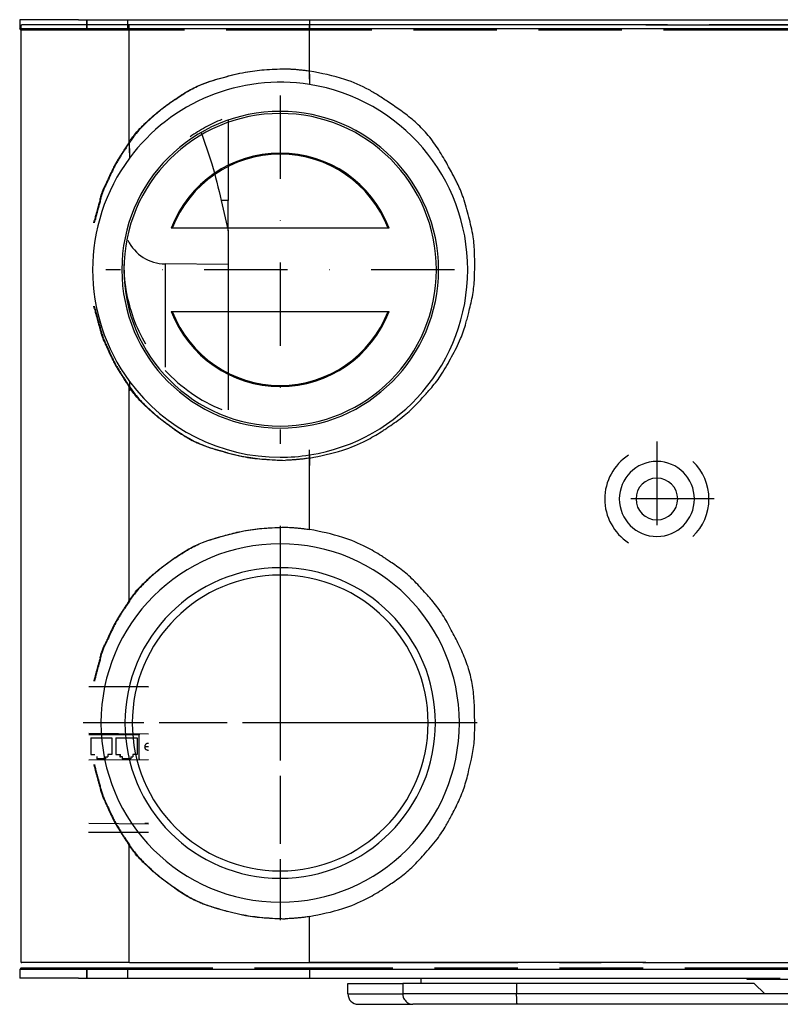
# Model space of a CAD drawing. Extents: x 196 to 289459, y 183 to 39955.
# Drawn here: x 1004 to 1369, y 2182 to 2655 of the extents above; entities that cross this region are included whole.
import ezdxf

# ---------------------------------------------------------------- set-up
doc = ezdxf.new("R2010")
doc.units = 0
doc.header["$LTSCALE"] = 80
for name, pattern in [('DASHDOT', [1, 0.5, -0.25, 0, -0.25]), ('DASHED', [0.75, 0.5, -0.25]), ('DOT_CENTER', [2, 1.25, -0.25, 0.25, -0.25])]:
    doc.linetypes.add(name, pattern=pattern)
doc.layers.add('1', color=7, linetype='CONTINUOUS')
doc.layers.add('HRU-3', color=7, linetype='CONTINUOUS')

# ---------------------------------------------------------------- blocks, each defined once
blk = doc.blocks.new('bovenaanzicht HRU3')
at = {"layer": '1', "color": 7}
for p, q in [((-110, 337.5), (-125, 337.5)), ((-110, 337.5), (-125, 337.5)), ((-125, 337.5), (-125, 333.25)), ((-125, 337.5), (-125, 333.25)), ((-109.19, 337.5), (-110, 337.5)), ((-109.19, 337.5), (-110, 337.5)), ((-96.72, 337.5), (-109.19, 337.5)), ((-96.72, 337.5), (-109.19, 337.5)), ((-96.72, 337.5), (-96.25, 337.5)), ((-96.72, 337.5), (-96.25, 337.5)), ((-96.25, 337.5), (-94.17, 337.5)), ((-96.25, 337.5), (-94.17, 337.5)), ((-94.17, 337.5), (-92.96, 337.5)), ((-94.17, 337.5), (-92.96, 337.5)), ((-92.96, 337.5), (-92.71, 337.5)), ((-92.96, 337.5), (-92.71, 337.5)), ((-92.96, 337.5), (-92.96, 333.25)), ((-92.96, 337.5), (-92.96, 333.25)), ((-92.71, 337.5), (-73.25, 337.5)), ((-92.71, 337.5), (-92.71, 333.25)), ((-73.25, 337.5), (-73.25, 333.25)), ((-73.25, 337.5), (-54.39, 337.5)), ((-54.39, 337.5), (-49.04, 337.5)), ((-49.04, 337.5), (-44.81, 337.5)), ((-44.81, 337.5), (14.04, 337.5)), ((14.04, 337.5), (16.3, 337.5)), ((14.04, 337.5), (14.04, 333.25)), ((16.3, 337.5), (332.14, 337.5)), ((-125, 333.25), (-96.72, 333.25)), ((-125, 333.25), (-96.72, 333.25)), ((-124.25, 332.5), (-125, 333.25)), ((-124.25, 332.5), (-125, 333.25)), ((-96.72, 333.25), (-92.96, 333.25)), ((-96.72, 333.25), (-92.96, 333.25)), ((-92.71, 333.25), (-73.25, 333.25)), ((-92.48, 333), (-92.36, 332.87)), ((-92.43, 332.87), (-92.34, 332.81)), ((-92.43, 332.87), (-92.34, 332.81)), ((-92.36, 332.87), (-92.25, 332.74)), ((-92.34, 332.81), (-92.25, 332.74)), ((-92.34, 332.81), (-92.25, 332.74)), ((-73.25, 333.25), (14.04, 333.25)), ((-72.54, 332.5), (-73.25, 333.25)), ((14.04, 333.25), (465.96, 333.25)), ((14.04, 333.25), (14.1, 332.5)), ((14.11, 311.42), (14.11, 306.39)), ((-72.31, 275.64), (-72.31, 271.09)), ((-51.77, 237.5), (-52.31, 237.5)), ((51.77, 237.5), (-51.77, 237.5)), ((52.31, 237.5), (51.77, 237.5)), ((-52.31, 197.5), (-51.77, 197.5)), ((-51.77, 197.5), (51.77, 197.5)), ((51.77, 197.5), (52.31, 197.5)), ((-72.31, 163.91), (-72.31, 159.36)), ((14.11, 128.61), (14.11, 123.58)), ((-91.56, 17.41), (-91.82, 17.41)), ((-91.56, 17.5), (-91.56, 17.41)), ((-63.2, 17.16), (-91.56, 17.41)), ((-63.2, -5.29), (-91.82, -5.04)), ((-91.82, -5.5), (-67.7, -5.5)), ((-91.82, -5.5), (-67.7, -5.5)), ((-90.94, -7.2), (-90.94, -15.2)), ((-90.94, -7.2), (-90.76, -7.2)), ((-90.76, -7.2), (-80.76, -7.2)), ((-90.76, -15.2), (-90.76, -7.2)), ((-80.76, -7.2), (-80.76, -15.2)), ((-78.87, -7.2), (-78.69, -7.2)), ((-78.87, -7.2), (-78.87, -15.2)), ((-78.69, -7.2), (-68.69, -7.2)), ((-78.69, -15.2), (-78.69, -7.2)), ((-68.69, -7.2), (-68.69, -15.2)), ((-67.7, -5.5), (-67.7, -5.65)), ((-67.7, -5.5), (-67.7, -5.5)), ((-67.7, -17.15), (-67.7, -5.65)), ((-67.68, -5.65), (-67.7, -5.65)), ((-67.7, -17.15), (-67.7, -5.65)), ((-67.68, -17.15), (-67.68, -5.65)), ((-65.03, -11.32), (-63.2, -11.31)), ((-63.39, -9.8), (-63.44, -9.8)), ((-63.39, -9.8), (-63.44, -9.8)), ((-63.25, -12.99), (-63.2, -12.98)), ((-63.24, -12.99), (-63.2, -12.98)), ((-91.82, -17.76), (-63.2, -17.51)), ((-90.94, -15.2), (-90.76, -15.2)), ((-90.76, -15.2), (-88.94, -15.2)), ((-87.94, -16.2), (-87.94, -17.2)), ((-87.76, -16.2), (-87.94, -16.2)), ((-87.94, -17.2), (-87.76, -17.2)), ((-87.76, -17.2), (-87.76, -16.2)), ((-83.76, -17.2), (-87.76, -17.2)), ((-83.76, -16.2), (-82.76, -16.2)), ((-83.76, -16.2), (-83.76, -17.2)), ((-80.76, -15.2), (-82.76, -15.2)), ((-82.76, -15.2), (-82.76, -16.2)), ((-78.87, -15.2), (-78.69, -15.2)), ((-78.69, -15.2), (-76.87, -15.2)), ((-76.87, -15.2), (-76.87, -16.2)), ((-76.87, -15.2), (-76.69, -15.2)), ((-76.87, -16.2), (-76.69, -16.2)), ((-76.69, -16.2), (-76.69, -15.2)), ((-75.87, -16.2), (-76.69, -16.2)), ((-75.87, -16.2), (-75.87, -17.2)), ((-75.69, -16.2), (-75.87, -16.2)), ((-75.87, -17.2), (-75.69, -17.2)), ((-75.69, -17.2), (-75.69, -16.2)), ((-71.69, -17.2), (-75.69, -17.2)), ((-71.69, -16.2), (-70.69, -16.2)), ((-71.69, -16.2), (-71.69, -17.2)), ((-70.69, -15.2), (-70.69, -16.2)), ((-68.69, -15.2), (-70.69, -15.2)), ((-67.7, -17.15), (-67.7, -17.55)), ((-67.68, -17.15), (-67.7, -17.15)), ((-91.82, -48.04), (-63.2, -48.32)), ((-91.82, -48.04), (-63.2, -48.32)), ((-63.2, -48.31), (-64.97, -48.3)), ((-124.25, -117.5), (-125, -118.25)), ((-124.25, -117.5), (-125, -118.25)), ((-92.7, -118.06), (-92.96, -118.25)), ((-92.7, -118.06), (-92.96, -118.25)), ((-92.59, -118.12), (-92.71, -118.25)), ((-92.43, -117.87), (-92.7, -118.06)), ((-92.43, -117.87), (-92.7, -118.06)), ((-92.48, -118), (-92.59, -118.12)), ((-72.54, -117.5), (-73.25, -118.25)), ((14.04, -118.25), (14.1, -117.5)), ((-96.72, -118.25), (-125, -118.25)), ((-96.72, -118.25), (-125, -118.25)), ((-125, -118.25), (-125, -122.4)), ((-125, -118.25), (-125, -122.4)), ((-125, -122.4), (-125, -122.4)), ((-125, -122.4), (-125, -122.5)), ((-125, -122.4), (-125, -122.4)), ((-125, -122.4), (-125, -122.5)), ((-110, -122.5), (-125, -122.5)), ((-110, -122.5), (-125, -122.5)), ((-109.19, -122.5), (-110, -122.5)), ((-109.19, -122.5), (-110, -122.5)), ((-96.72, -122.5), (-109.19, -122.5)), ((-96.72, -122.5), (-109.19, -122.5)), ((-92.96, -118.25), (-96.72, -118.25)), ((-92.96, -118.25), (-96.72, -118.25)), ((-96.72, -122.5), (-96.25, -122.5)), ((-96.72, -122.5), (-96.25, -122.5)), ((-96.25, -122.5), (-94.17, -122.5)), ((-96.25, -122.5), (-94.17, -122.5)), ((-94.17, -122.5), (-92.96, -122.5)), ((-94.17, -122.5), (-92.96, -122.5)), ((-92.96, -118.25), (-92.96, -122.5)), ((-92.96, -118.25), (-92.96, -122.5)), ((-92.96, -122.5), (-92.71, -122.5)), ((-92.96, -122.5), (-92.71, -122.5)), ((-92.71, -118.25), (-92.71, -122.5)), ((-73.25, -118.25), (-92.71, -118.25)), ((-92.71, -122.5), (-73.25, -122.5)), ((14.04, -118.25), (-73.25, -118.25)), ((-73.25, -118.25), (-73.25, -122.5)), ((-73.25, -122.5), (-54.39, -122.5)), ((-54.39, -122.5), (-49.04, -122.5)), ((-49.04, -122.5), (-44.81, -122.5)), ((-44.81, -122.5), (14.04, -122.5)), ((465.96, -118.25), (14.04, -118.25)), ((14.04, -118.25), (14.04, -122.5)), ((14.04, -122.5), (16.3, -122.5)), ((16.3, -122.5), (97.5, -122.5)), ((97.5, -122.5), (192.5, -122.5)), ((192.5, -122.5), (202.5, -122.5)), ((202.5, -122.5), (224, -122.5)), ((224, -122.5), (224, -123)), ((224, -122.5), (240, -122.5)), ((240, -122.5), (240, -122.5)), ((240, -122.5), (240, -122.5)), ((224, -123), (255.5, -123))]:
    blk.add_line(p, q, dxfattribs=at)
at = {"layer": '1', "color": 7, "linetype": 'DASHED'}
for p, q in [((-96.72, 337.5), (-96.25, 337.5)), ((-96.25, 337.5), (-94.17, 337.5)), ((-94.17, 337.5), (-92.96, 337.5)), ((-92.96, 337.5), (-92.71, 337.5)), ((-92.71, 337.5), (-73.25, 337.5)), ((-92.71, 337.5), (-73.25, 337.5)), ((-92.71, 337.5), (-73.25, 337.5)), ((-73.25, 337.5), (-54.39, 337.5)), ((-73.25, 337.5), (-54.39, 337.5)), ((-73.25, 337.5), (-54.39, 337.5)), ((-54.39, 337.5), (-49.04, 337.5)), ((-54.39, 337.5), (-49.04, 337.5)), ((-54.39, 337.5), (-49.04, 337.5)), ((-49.04, 337.5), (-44.81, 337.5)), ((-44.81, 337.5), (14.04, 337.5)), ((14.04, 337.5), (16.3, 337.5)), ((16.3, 337.5), (332.14, 337.5)), ((-124, 332.5), (-124.25, 332.5)), ((-124, 332.5), (-124.25, 332.5)), ((-95.93, 332.5), (-124, 332.5)), ((-95.93, 332.5), (-124, 332.5)), ((-94.89, 332.5), (-95.93, 332.5)), ((-94.89, 332.5), (-95.93, 332.5)), ((-94.89, 332.5), (-95.93, 332.5)), ((-91.91, 332.5), (-94.89, 332.5)), ((-91.91, 332.5), (-94.89, 332.5)), ((-91.56, 332.5), (-91.91, 332.5)), ((-91.56, 332.5), (-91.91, 332.5)), ((-91.56, 332.5), (-91.91, 332.5)), ((-91.31, 332.5), (-91.56, 332.5)), ((-72.59, 332.5), (-91.31, 332.5)), ((-72.54, 332.5), (-72.59, 332.5)), ((-72.31, 332.5), (-72.54, 332.5)), ((14.09, 332.5), (-72.31, 332.5)), ((14.1, 332.5), (14.09, 332.5)), ((14.11, 332.5), (14.1, 332.5)), ((224, 332.5), (14.11, 332.5)), ((255.5, 332.5), (224, 332.5)), ((14.11, 308.89), (14.11, 312.85)), ((-72.31, 275.36), (-72.31, 278.53)), ((-72.31, 273.59), (-72.31, 275.36)), ((14.11, 127.14), (14.11, 131.11)), ((-72.31, 58.14), (-72.31, 58.53)), ((-91.31, 17.5), (-72.59, 17.5)), ((-72.59, 17.5), (-72.31, 17.5)), ((-72.31, 17.5), (-63.2, 17.5)), ((-91.82, -52.5), (-91.92, -52.5)), ((-91.82, -52.5), (-91.92, -52.5)), ((-91.56, -52.5), (-91.82, -52.5)), ((-91.56, -52.5), (-91.82, -52.5)), ((-91.31, -52.5), (-91.56, -52.5)), ((-91.31, -52.5), (-91.56, -52.5)), ((-72.59, -52.5), (-91.31, -52.5)), ((-72.59, -52.5), (-91.31, -52.5)), ((-72.59, -52.5), (-91.31, -52.5)), ((-72.31, -52.5), (-72.59, -52.5)), ((-72.31, -52.5), (-72.59, -52.5)), ((-72.31, -52.5), (-72.59, -52.5)), ((-63.2, -52.5), (-72.31, -52.5)), ((-63.2, -52.5), (-72.31, -52.5)), ((-63.2, -52.5), (-72.31, -52.5)), ((-72.31, -58.53), (-72.31, -58.14)), ((-124.25, -117.5), (-124, -117.5)), ((-124.25, -117.5), (-124, -117.5)), ((-124, -117.5), (-95.93, -117.5)), ((-124, -117.5), (-95.93, -117.5)), ((-95.93, -117.5), (-94.89, -117.5)), ((-95.93, -117.5), (-94.89, -117.5)), ((-95.93, -117.5), (-94.89, -117.5)), ((-94.89, -117.5), (-91.91, -117.5)), ((-94.89, -117.5), (-91.91, -117.5)), ((-91.91, -117.5), (-91.56, -117.5)), ((-91.91, -117.5), (-91.56, -117.5)), ((-91.91, -117.5), (-91.56, -117.5)), ((-91.56, -117.5), (-91.31, -117.5)), ((-91.31, -117.5), (-72.59, -117.5)), ((-72.59, -117.5), (-72.54, -117.5)), ((-72.54, -117.5), (-72.31, -117.5)), ((-72.31, -117.5), (14.09, -117.5)), ((14.09, -117.5), (14.1, -117.5)), ((14.1, -117.5), (14.11, -117.5)), ((14.11, -117.5), (224, -117.5)), ((224, -117.5), (255.5, -117.5)), ((-96.72, -122.5), (-96.25, -122.5)), ((-96.25, -122.5), (-94.17, -122.5)), ((-94.17, -122.5), (-92.96, -122.5)), ((-92.96, -122.5), (-92.71, -122.5)), ((-92.71, -122.5), (-73.25, -122.5)), ((-92.71, -122.5), (-73.25, -122.5)), ((-92.71, -122.5), (-73.25, -122.5)), ((-73.25, -122.5), (-54.39, -122.5)), ((-73.25, -122.5), (-54.39, -122.5)), ((-73.25, -122.5), (-54.39, -122.5)), ((-54.39, -122.5), (-49.04, -122.5)), ((-54.39, -122.5), (-49.04, -122.5)), ((-54.39, -122.5), (-49.04, -122.5)), ((-49.04, -122.5), (-44.81, -122.5)), ((-44.81, -122.5), (14.04, -122.5)), ((14.04, -122.5), (16.3, -122.5)), ((16.3, -122.5), (97.5, -122.5)), ((97.5, -122.5), (192.5, -122.5)), ((192.5, -122.5), (202.5, -122.5)), ((202.5, -122.5), (224, -122.5)), ((224, -122.5), (240, -122.5))]:
    blk.add_line(p, q, dxfattribs=at)
at = {"layer": '1', "color": 7, "linetype": 'Continuous'}
for p, q in [((-124.3, -115), (-124.3, 335)), ((-124.3, 335), (-124.25, 335)), ((-124.25, 335), (-124, 335)), ((-95.93, 335), (-124, 335)), ((-95.59, 335), (-95.93, 335)), ((-95.36, 335), (-95.59, 335)), ((-72.59, 335), (-95.36, 335)), ((-72.54, 335), (-72.59, 335)), ((-72.59, 335), (-72.59, 278.53)), ((-72.31, 335), (-72.54, 335)), ((14.09, 335), (-72.31, 335)), ((14.09, 335), (14.1, 335)), ((14.09, 312.86), (14.09, 335)), ((14.1, 335), (14.11, 335)), ((95, 335), (14.11, 335)), ((175.53, 335), (95, 335)), ((175.53, 335), (385.59, 335)), ((-50.67, 299.18), (-50.45, 299.18)), ((-25, 289.65), (-25, 275.58)), ((-72.59, 278.53), (-72.31, 278.53)), ((-25, 275.58), (-25, 269.58)), ((-25, 269.58), (-25, 254.56)), ((-79.08, 268.39), (-78.79, 268.39)), ((-84.2, 257.58), (-83.92, 257.58)), ((-86.45, 251.2), (-86.17, 251.2)), ((-25, 250.7), (-28.28, 250.68)), ((-28.28, 250.68), (-25, 236.16)), ((-25, 254.56), (-25, 250.7)), ((-25, 236.16), (-25, 250.7)), ((-89.13, 241.27), (-88.84, 241.27)), ((-25, 236.16), (-25, 220)), ((-55.17, 220.26), (-55.17, 170.69)), ((-25, 220), (-55.17, 220.26)), ((-25, 220), (-25, 218.03)), ((-25, 218.03), (-25, 214.09)), ((-25, 214.09), (-25, 214)), ((-25, 214), (-25, 213.14)), ((-25, 213.14), (-25, 212.07)), ((-25, 212.07), (-25, 211)), ((-25, 211), (-25, 210.48)), ((-25, 210.48), (-25, 208.92)), ((-25, 208.92), (-25, 206.07)), ((-25, 206.07), (-25, 204.52)), ((-25, 204.52), (-25, 179.55)), ((-89.13, 198.73), (-88.84, 198.73)), ((-86.45, 188.8), (-86.17, 188.8)), ((-84.2, 182.42), (-83.92, 182.42)), ((-25, 179.55), (-25, 161.5)), ((-79.08, 171.61), (-78.79, 171.61)), ((-72.59, 161.47), (-72.59, 58.53)), ((-72.31, 161.47), (-72.59, 161.47)), ((-25, 161.5), (-25, 161.27)), ((-25, 161.27), (-25, 156.5)), ((-25, 156.5), (-25, 151.85)), ((-25, 151.85), (-25, 150.35)), ((-50.67, 140.82), (-50.45, 140.82)), ((14.09, 92.86), (14.09, 127.14)), ((-50.67, 79.18), (-50.45, 79.18)), ((-72.59, 58.53), (-72.31, 58.53)), ((-79.08, 48.39), (-78.79, 48.39)), ((-84.2, 37.58), (-83.92, 37.58)), ((-86.45, 31.2), (-86.17, 31.2)), ((-89.13, 21.27), (-88.84, 21.27)), ((-89.13, -21.27), (-88.84, -21.27)), ((-86.45, -31.2), (-86.17, -31.2)), ((-84.2, -37.58), (-83.92, -37.58)), ((-79.08, -48.39), (-78.79, -48.39)), ((-72.59, -58.53), (-72.31, -58.53)), ((-72.59, -58.53), (-72.59, -115)), ((-50.67, -79.18), (-50.45, -79.18)), ((14.09, -115), (14.09, -92.86)), ((-124.3, -115), (-124.25, -115)), ((-124.25, -115), (-124, -115)), ((-95.93, -115), (-124, -115)), ((-95.59, -115), (-95.93, -115)), ((-95.36, -115), (-95.59, -115)), ((-72.59, -115), (-95.36, -115)), ((-72.54, -115), (-72.59, -115)), ((-72.31, -115), (-72.54, -115)), ((-72.31, -115), (14.09, -115)), ((14.09, -115), (14.1, -115)), ((14.1, -115), (14.11, -115)), ((67.5, -115), (14.11, -115)), ((95, -115), (67.5, -115)), ((175.53, -115), (95, -115)), ((175.53, -115), (465.89, -115)), ((32.5, -125), (58.84, -125)), ((32.5, -130), (32.5, -125)), ((113.48, -125), (58.84, -125)), ((58.84, -125), (58.84, -130)), ((67.5, -123), (67.5, -125)), ((227.5, -125), (113.48, -125)), ((113.48, -125), (113.48, -130)), ((232.5, -130), (227.5, -125)), ((32.5, -130), (58.84, -130)), ((113.48, -130), (58.84, -130)), ((232.5, -130), (113.48, -130)), ((332.5, -130), (232.5, -130)), ((37.5, -135), (63.7, -135)), ((113.78, -135), (63.7, -135)), ((333.34, -135), (113.78, -135))]:
    blk.add_line(p, q, dxfattribs=at)
at = {"layer": '1', "color": 7, "linetype": 'DOT_CENTER'}
for p, q in [((14.11, 335), (-72.31, 335)), ((465.9, 335), (14.11, 335)), ((14.12, 335), (14.12, 335)), ((0, 94.6), (0, -94.6)), ((0, 81.95), (0, -81.95)), ((94.6, 0), (-94.6, 0)), ((81.95, 0), (-81.95, 0)), ((-72.31, -115), (14.11, -115)), ((14.1, -115), (465.9, -115)), ((67.5, -115), (67.5, -115)), ((175.53, -115), (465.9, -115))]:
    blk.add_line(p, q, dxfattribs=at)
at = {"layer": '1', "color": 7, "linetype": 'DASHDOT'}
for p, q in [((0, 301.1), (0, 133.9)), ((83.6, 217.5), (-83.6, 217.5)), ((180.75, 135), (180.75, 80)), ((208.25, 107.5), (153.25, 107.5))]:
    blk.add_line(p, q, dxfattribs=at)
at = {"layer": '1', "color": 7}
for centre, major_axis, ratio, start_param, end_param in [((636.3, 1350.57), (885.08, 885.08), 1, 3.305051, 3.305566), ((636.3, 1350.57), (885.08, 885.08), 1, 3.305051, 3.305566), ((27198.68, 24876), (25953.48, 25953.48), 0.999997, 3.088614, 3.088624), ((633.82, 1347.11), (-882.07, 882.07), 1, 1.73495, 1.735285), ((633.82, 1347.11), (882.07, 882.07), 1, 3.305746, 3.306082), ((633.82, 1347.11), (882.07, 882.07), 1, 3.305746, 3.306082), ((0, 217.5), (-63.64, 63.64), 1, -0.942881, 0.147575), ((0, 217.5), (-63.64, 63.64), 1, 2.513678, 5.340304), ((0, 217.5), (-53.74, 53.74), 1, 3.926991, 10.210176), ((0, 217.5), (-53.03, 53.03), 1, 3.926991, 10.210176), ((0, 217.5), (63.64, 63.64), 1, 1.718371, 2.994018), ((0, 217.5), (39.6, 39.6), 1, 5.862994, 8.274173), ((0, 217.5), (-39.24, 39.24), 1, 4.295645, 6.699929), ((0, 217.5), (39.6, 39.6), 1, 2.721402, 5.13258), ((0, 217.5), (39.24, 39.24), 1, 2.724849, 5.129133), ((0, 217.5), (-63.64, 63.64), 1, 1.423221, 2.356194), ((0, 217.5), (-63.64, 63.64), 1, 2.356194, 2.513678), ((180.75, 107.5), (17.68, 17.68), 1, 1.358911, 3.353478), ((180.75, 107.5), (12.73, 12.73), 1, 5.497787, 11.780972), ((180.75, 107.5), (17.68, 17.68), 1, 5.497787, 6.301732), ((180.75, 107.5), (-7.07, 7.07), 1, 3.926991, 10.210176), ((180.75, 107.5), (-17.68, 17.68), 1, 3.123046, 3.926991), ((-65.7, -5.65), (1.41, 1.41), 1, 2.218724, 2.281117), ((-65.7, -5.65), (-1.41, 1.41), 1, 0.710331, 0.747864), ((-65.7, -5.65), (-1.41, 1.41), 1, 0.747867, 0.785396), ((-65.7, -5.65), (-1.41, 1.41), 1, 0.585507, 0.647915), ((-65.68, -5.65), (1.41, 1.41), 1, 2.223004, 2.289569), ((-65.68, -5.65), (1.41, 1.41), 1, 2.289594, 2.356178), ((-65.68, -5.65), (-1.41, 1.41), 1, 0.58558, 0.652201), ((-63.43, -11.4), (-1.13, 1.13), 1, 0.523792, 0.785212), ((-63.43, -11.4), (1.14, 1.14), 1, 2.35693, 2.617251), ((-63.43, -11.4), (-1.14, 1.14), 1, 0.262551, 0.522876), ((-63.43, -11.4), (1.13, 1.13), 1, 2.618168, 2.87959), ((-63.43, -11.4), (-1.13, 1.13), 1, 0.000203, 0.261631), ((-63.43, -11.39), (1.14, 1.14), 1, 2.880512, 3.140839), ((-63.43, -11.41), (1.14, 1.14), 1, 1.309749, 1.570083), ((-63.43, -11.4), (1.13, 1.13), 1, 3.141757, 3.403189), ((-63.43, -11.4), (1.13, 1.13), 1, 1.047391, 1.308828), ((-63.43, -11.39), (1.14, 1.14), 1, 3.404111, 3.664448), ((-63.43, -11.41), (-1.14, 1.14), 1, -0.784663, -0.524322), ((-63.43, -11.4), (1.13, 1.13), 1, 3.665366, 3.926805), ((-63.44, -11.4), (1.13, 1.13), 1, 3.927001, 3.986842), ((-63.45, -11.4), (-1.13, 1.13), 1, 2.361661, 2.423734), ((-63.45, -11.4), (1.13, 1.13), 1, 0.686812, 0.748885), ((-63.44, -11.4), (1.13, 1.13), 1, 0.695618, 0.755458), ((-63.44, -11.4), (1.13, 1.13), 1, 3.986856, 4.046696), ((-63.45, -11.4), (1.13, 1.13), 1, 3.994546, 4.056619), ((-63.45, -11.4), (-1.13, 1.13), 1, -0.946073, -0.884), ((-63.44, -11.4), (1.13, 1.13), 1, 0.635764, 0.695604), ((-65.7, -17.15), (-1.41, 1.41), 1, 0.785397, 0.852043), ((-65.7, -17.15), (1.41, 1.41), 1, 2.422846, 2.489437), ((-65.68, -17.15), (1.41, 1.41), 1, 2.356193, 2.422814), ((-65.68, -17.15), (-1.41, 1.41), 1, 0.852023, 0.918589), ((-65.7, -17.15), (-1.41, 1.41), 1, 0.918665, 0.985275), ((-65.68, -17.15), (1.41, 1.41), 1, 2.48941, 2.555994), ((27177.1, -24641.59), (25932.98, 25932.98), 0.999999, 1.623756, 1.623765), ((635.7, -1134.74), (884.36, 884.36), 1, 1.406642, 1.406823), ((635.7, -1134.74), (884.36, 884.36), 1, 1.406642, 1.406823), ((635.19, -1134.03), (883.74, 883.74), 1, 1.406307, 1.406642), ((635.19, -1134.03), (883.74, 883.74), 1, 1.406307, 1.406642), ((635.19, -1134.03), (883.74, 883.74), 1, 1.406307, 1.406642)]:
    blk.add_ellipse(centre, major_axis=major_axis, ratio=ratio, start_param=start_param, end_param=end_param, dxfattribs=at)
at = {"layer": '1', "color": 7, "linetype": 'DASHED'}
for major_axis, start_param, end_param in [((-53.03, 53.03), -0.402799, -0.170685), ((-53.03, 53.03), 0.785398, 1.529553), ((53.03, 53.03), 3.10035, 3.544391)]:
    blk.add_ellipse((0, 220), major_axis=major_axis, ratio=1, start_param=start_param, end_param=end_param, dxfattribs=at)
at = {"layer": '1', "color": 7, "linetype": 'Continuous'}
for centre, major_axis, start_param, end_param in [((-55, 240.26), (14.14, 14.14), 2.799064, 3.918264), ((0, 0), (60.81, 60.81), 5.497787, 11.780972), ((0, 0), (52.68, 52.68), 5.497787, 11.780972), ((0, 0), (-50.2, 50.2), 3.926991, 10.210176), ((37.5, -130), (3.54, 3.54), 2.356194, 3.926991)]:
    blk.add_ellipse(centre, major_axis=major_axis, ratio=1, start_param=start_param, end_param=end_param, dxfattribs=at)
for points, knots in [([(-50.67, 299.18), (-48.42, 300.68), (-44.21, 303.5), (-38.01, 306.49), (-32.42, 308.38), (-27.3, 309.79), (-22.11, 311.22), (-15.58, 312.66), (-7.37, 313.61), (-0.97, 313.84), (2.37, 313.96)], [0, 0, 0, 0, 8.115203, 15.189462, 20.557474, 25.792641, 31.140549, 36.689013, 45.850167, 55.883013, 55.883013, 55.883013, 55.883013]), ([(-50.45, 299.18), (-48.21, 300.68), (-44.01, 303.5), (-37.83, 306.49), (-32.26, 308.38), (-27.15, 309.79), (-21.99, 311.22), (-15.5, 312.66), (-7.33, 313.6), (-0.96, 313.84), (2.37, 313.96)], [0, 0, 0, 0, 8.098874, 15.159575, 20.514662, 25.735426, 31.049516, 36.560718, 45.675206, 55.672364, 55.672364, 55.672364, 55.672364]), ([(2.37, 313.96), (2.38, 313.96), (2.4, 313.96), (2.42, 313.96), (2.43, 313.96)], [0, 0, 0, 0, 0.02902255, 0.05799603, 0.05799603, 0.05799603, 0.05799603]), ([(2.43, 313.96), (3.19, 313.93), (4.55, 313.88), (6.21, 313.77), (7.37, 313.68), (8.22, 313.6), (9.08, 313.51), (10.26, 313.39), (11.94, 313.19), (13.32, 312.98), (14.09, 312.86)], [0, 0, 0, 0, 2.301564, 4.083668, 4.962921, 5.803159, 6.655646, 7.548608, 9.371208, 11.724873, 11.724873, 11.724873, 11.724873]), ([(14.09, 127.14), (19.46, 128.21), (28.82, 130.07), (40.24, 134.82), (46.74, 138.61), (50.3, 140.95), (52.68, 142.55), (55.85, 144.69), (59.39, 147.31), (62.63, 150.16), (65.17, 152.69), (67.3, 154.96), (69.11, 156.97), (70.92, 158.98), (72.96, 161.32), (75.2, 164.09), (77.68, 167.55), (80.01, 171.49), (82.29, 175.76), (84.57, 180.04), (86.54, 184.18), (88.01, 188.13), (89.04, 191.45), (89.83, 194.37), (90.56, 197.32), (91.41, 200.71), (92.25, 204.55), (92.87, 208.49), (93.22, 212.45), (93.34, 216.38), (93.34, 219.88), (93.34, 222.91), (93.28, 225.94), (93.09, 229.42), (92.61, 233.61), (91.71, 238.1), (90.54, 242.8), (89.36, 247.5), (88.06, 251.87), (86.55, 255.69), (85.21, 258.62), (84.05, 260.95), (82.2, 264.41), (79.3, 269.81), (75.07, 276.85), (69.95, 283.51), (64.18, 289.15), (58.1, 293.8), (52.42, 297.63), (47.39, 301.01), (40.62, 305.1), (29.68, 309.87), (19.79, 311.76), (14.09, 312.86)], [0, 0, 0, 0, 16.366352, 28.568785, 36.884593, 38.930661, 41.326911, 45.50149, 50.40385, 54.5236, 58.419879, 61.174502, 63.849896, 66.527203, 69.283987, 73.170672, 77.214751, 82.033291, 86.895634, 91.758546, 96.577731, 100.609577, 104.400705, 107.022479, 109.682619, 113.501686, 117.517144, 121.477016, 125.436541, 129.449961, 133.26763, 135.929982, 138.55409, 142.345816, 146.377709, 151.1964, 156.05883, 160.920803, 165.738982, 169.729227, 173.232616, 175.386583, 177.539998, 185.011431, 193.772557, 202.163244, 210.130696, 217.88772, 225.098584, 230.677974, 236.063567, 248.818183, 266.187147, 266.187147, 266.187147, 266.187147]), ([(-72.59, 278.53), (-71.56, 280.01), (-69.74, 282.63), (-67.11, 285.5), (-65.15, 287.42), (-63.71, 288.77), (-62.3, 290.08), (-60.04, 292.13), (-56.21, 295.24), (-52.71, 297.72), (-50.67, 299.18)], [0, 0, 0, 0, 5.387308, 9.566007, 11.665925, 13.617468, 15.496449, 17.429659, 22.766288, 30.288055, 30.288055, 30.288055, 30.288055]), ([(-50.45, 299.18), (-52.49, 297.72), (-55.97, 295.24), (-59.79, 292.13), (-62.05, 290.08), (-63.45, 288.77), (-64.89, 287.42), (-66.84, 285.5), (-69.47, 282.63), (-71.28, 280.01), (-72.31, 278.53)], [0, 0, 0, 0, 7.506715, 12.833205, 14.763554, 16.639595, 18.587771, 20.683941, 24.857678, 30.239627, 30.239627, 30.239627, 30.239627]), ([(-38.01, 283.49), (-36.2, 278.47), (-32.32, 267.72), (-29.68, 256.61), (-28.28, 250.68)], [0, 0, 0, 0, 15.9993, 34.246286, 34.246286, 34.246286, 34.246286]), ([(-72.59, 278.53), (-73.06, 277.81), (-73.89, 276.56), (-74.85, 275.08), (-75.47, 274.11), (-75.89, 273.46), (-76.3, 272.8), (-76.92, 271.84), (-77.85, 270.36), (-78.63, 269.11), (-79.08, 268.39)], [0, 0, 0, 0, 2.587855, 4.495247, 5.293847, 6.051764, 6.812054, 7.615286, 9.499587, 12.042966, 12.042966, 12.042966, 12.042966]), ([(-72.31, 278.53), (-72.78, 277.81), (-73.6, 276.56), (-74.56, 275.08), (-75.19, 274.11), (-75.6, 273.46), (-76.02, 272.8), (-76.64, 271.84), (-77.57, 270.36), (-78.34, 269.11), (-78.79, 268.39)], [0, 0, 0, 0, 2.587618, 4.494839, 5.293371, 6.051224, 6.811448, 7.614609, 9.498751, 12.041917, 12.041917, 12.041917, 12.041917]), ([(-79.08, 268.39), (-79.45, 267.62), (-80.1, 266.29), (-80.86, 264.71), (-81.35, 263.67), (-81.68, 262.98), (-82.01, 262.29), (-82.5, 261.25), (-83.23, 259.68), (-83.85, 258.34), (-84.2, 257.58)], [0, 0, 0, 0, 2.56, 4.449718, 5.245034, 5.99934, 6.754353, 7.551433, 9.428205, 11.964169, 11.964169, 11.964169, 11.964169]), ([(-78.79, 268.39), (-79.16, 267.62), (-79.81, 266.29), (-80.57, 264.71), (-81.06, 263.67), (-81.39, 262.98), (-81.72, 262.29), (-82.21, 261.25), (-82.95, 259.68), (-83.56, 258.34), (-83.92, 257.58)], [0, 0, 0, 0, 2.559829, 4.449436, 5.244725, 5.999003, 6.753971, 7.550999, 9.427671, 11.963509, 11.963509, 11.963509, 11.963509]), ([(-86.45, 251.2), (-86.31, 251.71), (-86.06, 252.59), (-85.74, 253.61), (-85.52, 254.24), (-85.39, 254.63), (-85.25, 255.01), (-85.05, 255.57), (-84.72, 256.44), (-84.39, 257.16), (-84.2, 257.58)], [0, 0, 0, 0, 1.594754, 2.749398, 3.193873, 3.612051, 3.989997, 4.390774, 5.398078, 6.769967, 6.769967, 6.769967, 6.769967]), ([(-86.17, 251.2), (-86.03, 251.68), (-85.79, 252.53), (-85.48, 253.53), (-85.25, 254.2), (-85.1, 254.63), (-84.96, 255.02), (-84.76, 255.58), (-84.43, 256.44), (-84.1, 257.16), (-83.92, 257.58)], [0, 0, 0, 0, 1.497484, 2.642253, 3.150292, 3.62082, 4.001289, 4.397496, 5.398776, 6.769765, 6.769765, 6.769765, 6.769765]), ([(-86.45, 251.2), (-86.65, 250.49), (-86.98, 249.27), (-87.37, 247.82), (-87.63, 246.87), (-87.8, 246.23), (-87.97, 245.6), (-88.23, 244.65), (-88.62, 243.2), (-88.94, 241.98), (-89.13, 241.27)], [0, 0, 0, 0, 2.192399, 3.812158, 4.49591, 5.144053, 5.792272, 6.476286, 8.093555, 10.281414, 10.281414, 10.281414, 10.281414]), ([(-86.17, 251.2), (-86.36, 250.49), (-86.69, 249.27), (-87.09, 247.82), (-87.34, 246.87), (-87.51, 246.23), (-87.69, 245.6), (-87.94, 244.65), (-88.33, 243.2), (-88.65, 241.98), (-88.84, 241.27)], [0, 0, 0, 0, 2.192354, 3.812081, 4.49582, 5.143949, 5.792141, 6.476124, 8.093366, 10.281205, 10.281205, 10.281205, 10.281205]), ([(-89.44, 240), (-89.39, 240.23), (-89.29, 240.65), (-89.18, 241.07), (-89.13, 241.27)], [0, 0, 0, 0, 0.693821, 1.310122, 1.310122, 1.310122, 1.310122]), ([(-89.15, 240), (-89.1, 240.21), (-89, 240.64), (-88.89, 241.06), (-88.84, 241.27)], [0, 0, 0, 0, 0.662289, 1.310095, 1.310095, 1.310095, 1.310095]), ([(-89.13, 198.73), (-89.18, 198.93), (-89.29, 199.35), (-89.39, 199.77), (-89.44, 200)], [0, 0, 0, 0, 0.616565, 1.310715, 1.310715, 1.310715, 1.310715]), ([(-88.84, 198.73), (-88.89, 198.93), (-89, 199.35), (-89.1, 199.77), (-89.15, 200)], [0, 0, 0, 0, 0.616572, 1.310692, 1.310692, 1.310692, 1.310692]), ([(-89.13, 198.73), (-88.94, 198.02), (-88.62, 196.8), (-88.23, 195.35), (-87.97, 194.4), (-87.8, 193.76), (-87.63, 193.13), (-87.37, 192.18), (-86.98, 190.73), (-86.65, 189.51), (-86.45, 188.8)], [0, 0, 0, 0, 2.187558, 3.804773, 4.488997, 5.137398, 5.785555, 6.469292, 8.089032, 10.281433, 10.281433, 10.281433, 10.281433]), ([(-88.84, 198.73), (-88.65, 198.02), (-88.33, 196.8), (-87.94, 195.35), (-87.69, 194.4), (-87.51, 193.76), (-87.34, 193.13), (-87.09, 192.18), (-86.69, 190.73), (-86.36, 189.51), (-86.17, 188.8)], [0, 0, 0, 0, 2.186709, 3.803672, 4.488377, 5.137281, 5.786028, 6.470365, 8.089835, 10.281224, 10.281224, 10.281224, 10.281224]), ([(-86.45, 188.8), (-86.31, 188.29), (-86.07, 187.41), (-85.74, 186.4), (-85.53, 185.76), (-85.38, 185.36), (-85.24, 184.94), (-85.02, 184.35), (-84.69, 183.5), (-84.38, 182.81), (-84.2, 182.42)], [0, 0, 0, 0, 1.593737, 2.74123, 3.180861, 3.604325, 4.039324, 4.504777, 5.486437, 6.770027, 6.770027, 6.770027, 6.770027]), ([(-86.17, 188.8), (-86.01, 188.25), (-85.75, 187.33), (-85.42, 186.3), (-85.22, 185.71), (-85.09, 185.35), (-84.95, 184.95), (-84.74, 184.36), (-84.4, 183.51), (-84.09, 182.81), (-83.92, 182.42)], [0, 0, 0, 0, 1.714121, 2.872606, 3.235683, 3.592697, 4.022595, 4.495171, 5.485035, 6.769759, 6.769759, 6.769759, 6.769759]), ([(-84.2, 182.42), (-83.85, 181.66), (-83.23, 180.32), (-82.5, 178.75), (-82.01, 177.71), (-81.68, 177.02), (-81.35, 176.33), (-80.86, 175.29), (-80.1, 173.71), (-79.45, 172.38), (-79.08, 171.61)], [0, 0, 0, 0, 2.535984, 4.412764, 5.209835, 5.964842, 6.719155, 7.514479, 9.404202, 11.964199, 11.964199, 11.964199, 11.964199]), ([(-83.92, 182.42), (-83.56, 181.66), (-82.95, 180.32), (-82.21, 178.75), (-81.72, 177.71), (-81.39, 177.02), (-81.06, 176.33), (-80.57, 175.29), (-79.81, 173.71), (-79.16, 172.38), (-78.79, 171.61)], [0, 0, 0, 0, 2.535853, 4.412533, 5.209559, 5.964523, 6.718786, 7.514059, 9.403677, 11.963539, 11.963539, 11.963539, 11.963539]), ([(-79.08, 171.61), (-78.63, 170.89), (-77.85, 169.64), (-76.92, 168.16), (-76.3, 167.19), (-75.89, 166.54), (-75.47, 165.89), (-74.85, 164.92), (-73.89, 163.44), (-73.06, 162.19), (-72.59, 161.47)], [0, 0, 0, 0, 2.543363, 4.427562, 5.230726, 5.991107, 6.749987, 7.5497, 9.456813, 12.043069, 12.043069, 12.043069, 12.043069]), ([(-78.79, 171.61), (-78.34, 170.89), (-77.57, 169.64), (-76.64, 168.16), (-76.02, 167.19), (-75.6, 166.54), (-75.19, 165.89), (-74.56, 164.92), (-73.6, 163.44), (-72.78, 162.19), (-72.31, 161.47)], [0, 0, 0, 0, 2.543179, 4.427223, 5.230298, 5.990595, 6.749411, 7.54906, 9.456004, 12.042019, 12.042019, 12.042019, 12.042019]), ([(-50.67, 140.82), (-52.71, 142.28), (-56.21, 144.76), (-60.04, 147.87), (-62.3, 149.91), (-63.71, 151.23), (-65.15, 152.58), (-67.11, 154.49), (-69.74, 157.37), (-71.56, 159.99), (-72.59, 161.47)], [0, 0, 0, 0, 7.521743, 12.858356, 14.791563, 16.67054, 18.622079, 20.721991, 24.900687, 30.287993, 30.287993, 30.287993, 30.287993]), ([(-72.31, 161.47), (-71.28, 159.99), (-69.47, 157.37), (-66.84, 154.49), (-64.89, 152.58), (-63.45, 151.23), (-62.05, 149.91), (-59.79, 147.87), (-55.97, 144.76), (-52.49, 142.28), (-50.45, 140.82)], [0, 0, 0, 0, 5.381947, 9.55568, 11.651846, 13.600017, 15.476054, 17.406399, 22.732874, 30.239566, 30.239566, 30.239566, 30.239566]), ([(-50.67, 140.82), (-48.42, 139.32), (-44.21, 136.5), (-38.01, 133.51), (-32.42, 131.62), (-27.3, 130.2), (-22.11, 128.77), (-15.58, 127.33), (-7.37, 126.39), (-0.97, 126.16), (2.37, 126.04)], [0, 0, 0, 0, 8.115212, 15.189471, 20.557469, 25.792622, 31.140516, 36.688966, 45.850117, 55.882974, 55.882974, 55.882974, 55.882974]), ([(-50.45, 140.82), (-48.19, 139.3), (-43.85, 136.39), (-37.29, 133.35), (-31.54, 131.44), (-27.65, 130.34), (-25.25, 129.68), (-22.56, 128.96), (-17.46, 127.81), (-8.68, 126.53), (-1.7, 126.22), (2.37, 126.04)], [0, 0, 0, 0, 8.159782, 15.659383, 21.605248, 26.327454, 27.777216, 29.0783, 34.691248, 43.43139, 55.647551, 55.647551, 55.647551, 55.647551]), ([(2.37, 126.04), (2.38, 126.04), (2.4, 126.04), (2.42, 126.04), (2.43, 126.04)], [0, 0, 0, 0, 0.02899266, 0.05799661, 0.05799661, 0.05799661, 0.05799661]), ([(14.09, 127.14), (13.32, 127.02), (11.94, 126.81), (10.25, 126.6), (9.06, 126.48), (8.24, 126.41), (7.46, 126.33), (6.35, 126.24), (4.67, 126.12), (3.25, 126.07), (2.43, 126.04)], [0, 0, 0, 0, 2.355286, 4.189025, 5.091755, 5.936344, 6.678746, 7.446472, 9.260922, 11.725028, 11.725028, 11.725028, 11.725028]), ([(-50.67, 79.18), (-48.41, 80.69), (-44.16, 83.54), (-37.84, 86.54), (-32.17, 88.45), (-27.52, 89.73), (-23.46, 90.85), (-17.99, 92.17), (-9.38, 93.49), (-1.94, 93.79), (2.37, 93.96)], [0, 0, 0, 0, 8.134548, 15.348087, 20.912593, 26.051035, 29.822231, 33.537072, 42.950792, 55.871925, 55.871925, 55.871925, 55.871925]), ([(-50.45, 79.18), (-48.21, 80.68), (-44.01, 83.5), (-37.83, 86.49), (-32.26, 88.38), (-27.15, 89.8), (-21.99, 91.22), (-15.5, 92.66), (-7.33, 93.61), (-0.96, 93.84), (2.37, 93.96)], [0, 0, 0, 0, 8.098883, 15.159584, 20.514657, 25.735407, 31.049483, 36.560671, 45.675156, 55.672325, 55.672325, 55.672325, 55.672325]), ([(2.37, 93.96), (2.38, 93.96), (2.4, 93.96), (2.42, 93.96), (2.43, 93.96)], [0, 0, 0, 0, 0.02902284, 0.05799661, 0.05799661, 0.05799661, 0.05799661]), ([(2.43, 93.96), (3.3, 93.93), (4.8, 93.87), (6.51, 93.75), (7.56, 93.66), (8.24, 93.59), (8.95, 93.53), (10.08, 93.41), (11.81, 93.21), (13.26, 92.99), (14.09, 92.86)], [0, 0, 0, 0, 2.627222, 4.484036, 5.150569, 5.790076, 6.523791, 7.315559, 9.194294, 11.724953, 11.724953, 11.724953, 11.724953]), ([(14.09, -92.86), (19.46, -91.79), (28.83, -89.92), (40.29, -85.15), (46.84, -81.32), (50.42, -78.97), (52.55, -77.54), (55.14, -75.79), (58.08, -73.68), (61.02, -71.28), (63.8, -68.73), (66.41, -66.03), (69.17, -62.97), (72.22, -59.58), (75.19, -55.99), (77.63, -52.45), (79.45, -49.45), (80.93, -46.81), (82.35, -44.13), (83.99, -41.04), (85.74, -37.52), (87.29, -33.86), (88.59, -30.1), (89.66, -26.31), (90.51, -22.91), (91.24, -19.97), (91.92, -17.03), (92.56, -13.69), (93.11, -9.79), (93.34, -5.68), (93.34, -0.18), (93.33, 6.69), (92.89, 14.87), (91.45, 23.03), (88.88, 30.9), (85.43, 38.33), (82.21, 44.4), (79.63, 49.25), (77.49, 52.77), (75.17, 55.95), (73.04, 58.6), (71.06, 60.87), (69.03, 63.12), (66.68, 65.71), (63.97, 68.55), (61.08, 71.23), (58.08, 73.67), (55.14, 75.79), (52.55, 77.54), (50.42, 78.97), (46.84, 81.32), (40.29, 85.15), (28.83, 89.92), (19.46, 91.79), (14.09, 92.86)], [0, 0, 0, 0, 16.370967, 28.607204, 37.016398, 39.100197, 41.472846, 44.713725, 48.472399, 52.318861, 56.098525, 59.784815, 63.570771, 68.456777, 73.447844, 77.549293, 81.34969, 83.970515, 86.62951, 90.445572, 94.457842, 98.416937, 102.376242, 106.391834, 110.211224, 112.872502, 115.49536, 119.257259, 123.080126, 127.311963, 131.593902, 139.56334, 147.939617, 156.1354, 164.33082, 172.702668, 180.668209, 184.949452, 189.180754, 193.002108, 196.762229, 199.38267, 202.041512, 205.857555, 209.869774, 213.813724, 217.683479, 221.442153, 224.683032, 227.055681, 229.13948, 237.548673, 249.784911, 266.155878, 266.155878, 266.155878, 266.155878]), ([(-72.59, 58.53), (-71.56, 60.01), (-69.74, 62.63), (-67.11, 65.51), (-65.15, 67.42), (-63.71, 68.77), (-62.3, 70.09), (-60.04, 72.13), (-56.21, 75.24), (-52.71, 77.72), (-50.67, 79.18)], [0, 0, 0, 0, 5.387306, 9.566001, 11.665914, 13.617452, 15.49643, 17.429636, 22.76625, 30.287993, 30.287993, 30.287993, 30.287993]), ([(-50.45, 79.18), (-52.49, 77.72), (-55.97, 75.24), (-59.79, 72.13), (-62.05, 70.09), (-63.45, 68.77), (-64.89, 67.42), (-66.84, 65.51), (-69.47, 62.63), (-71.28, 60.01), (-72.31, 58.53)], [0, 0, 0, 0, 7.506691, 12.833166, 14.763511, 16.639549, 18.58772, 20.683885, 24.857618, 30.239566, 30.239566, 30.239566, 30.239566]), ([(-72.59, 58.53), (-73.06, 57.81), (-73.89, 56.56), (-74.85, 55.08), (-75.47, 54.11), (-75.89, 53.46), (-76.3, 52.81), (-76.92, 51.84), (-77.85, 50.36), (-78.63, 49.11), (-79.08, 48.39)], [0, 0, 0, 0, 2.587912, 4.495327, 5.293908, 6.051812, 6.812112, 7.615359, 9.499677, 12.043069, 12.043069, 12.043069, 12.043069]), ([(-72.31, 58.53), (-72.78, 57.81), (-73.6, 56.56), (-74.56, 55.08), (-75.19, 54.11), (-75.6, 53.46), (-76.02, 52.81), (-76.64, 51.84), (-77.57, 50.36), (-78.34, 49.11), (-78.79, 48.39)], [0, 0, 0, 0, 2.587707, 4.494955, 5.293448, 6.051269, 6.811502, 7.61468, 9.498841, 12.042019, 12.042019, 12.042019, 12.042019]), ([(-79.08, 48.39), (-79.45, 47.62), (-80.1, 46.29), (-80.86, 44.71), (-81.35, 43.67), (-81.68, 42.98), (-82.01, 42.29), (-82.5, 41.25), (-83.23, 39.68), (-83.85, 38.34), (-84.2, 37.58)], [0, 0, 0, 0, 2.559978, 4.449697, 5.245034, 5.999358, 6.754369, 7.551444, 9.42822, 11.964199, 11.964199, 11.964199, 11.964199]), ([(-78.79, 48.39), (-79.16, 47.62), (-79.81, 46.29), (-80.57, 44.71), (-81.06, 43.67), (-81.39, 42.98), (-81.72, 42.29), (-82.21, 41.25), (-82.95, 39.68), (-83.56, 38.34), (-83.92, 37.58)], [0, 0, 0, 0, 2.559861, 4.449479, 5.244753, 5.999017, 6.753977, 7.550999, 9.42768, 11.963539, 11.963539, 11.963539, 11.963539]), ([(-86.45, 31.2), (-86.31, 31.71), (-86.07, 32.59), (-85.74, 33.6), (-85.53, 34.24), (-85.38, 34.64), (-85.24, 35.06), (-85.02, 35.65), (-84.69, 36.5), (-84.38, 37.19), (-84.2, 37.58)], [0, 0, 0, 0, 1.593737, 2.74123, 3.180861, 3.604325, 4.039324, 4.504777, 5.486437, 6.770027, 6.770027, 6.770027, 6.770027]), ([(-86.17, 31.2), (-86.02, 31.71), (-85.78, 32.59), (-85.46, 33.59), (-85.24, 34.23), (-85.09, 34.66), (-84.93, 35.12), (-84.7, 35.74), (-84.37, 36.57), (-84.08, 37.22), (-83.92, 37.58)], [0, 0, 0, 0, 1.592563, 2.732245, 3.16649, 3.594909, 4.097651, 4.640831, 5.590956, 6.769847, 6.769847, 6.769847, 6.769847]), ([(-86.45, 31.2), (-86.65, 30.49), (-86.98, 29.27), (-87.37, 27.82), (-87.63, 26.87), (-87.8, 26.24), (-87.97, 25.6), (-88.23, 24.65), (-88.62, 23.2), (-88.94, 21.98), (-89.13, 21.27)], [0, 0, 0, 0, 2.191606, 3.811142, 4.495375, 5.144033, 5.792943, 6.477672, 8.094679, 10.281433, 10.281433, 10.281433, 10.281433]), ([(-86.17, 31.2), (-86.36, 30.49), (-86.69, 29.27), (-87.09, 27.82), (-87.34, 26.87), (-87.51, 26.24), (-87.69, 25.6), (-87.94, 24.65), (-88.33, 23.2), (-88.65, 21.98), (-88.84, 21.27)], [0, 0, 0, 0, 2.191369, 3.810835, 4.495186, 5.143944, 5.792849, 6.477554, 8.094515, 10.281224, 10.281224, 10.281224, 10.281224]), ([(-89.13, 21.27), (-89.18, 21.06), (-89.29, 20.64), (-89.39, 20.21), (-89.44, 20)], [0, 0, 0, 0, 0.648109, 1.310711, 1.310711, 1.310711, 1.310711]), ([(-88.84, 21.27), (-88.89, 21.07), (-89, 20.65), (-89.1, 20.23), (-89.15, 20)], [0, 0, 0, 0, 0.616572, 1.310692, 1.310692, 1.310692, 1.310692]), ([(-89.44, -20), (-89.39, -20.21), (-89.29, -20.64), (-89.18, -21.06), (-89.13, -21.27)], [0, 0, 0, 0, 0.653597, 1.310119, 1.310119, 1.310119, 1.310119]), ([(-89.15, -20), (-89.1, -20.21), (-89, -20.64), (-88.89, -21.06), (-88.84, -21.27)], [0, 0, 0, 0, 0.662289, 1.310095, 1.310095, 1.310095, 1.310095]), ([(-89.13, -21.27), (-88.94, -21.98), (-88.62, -23.2), (-88.23, -24.65), (-87.97, -25.6), (-87.8, -26.23), (-87.63, -26.87), (-87.37, -27.82), (-86.98, -29.27), (-86.65, -30.49), (-86.45, -31.2)], [0, 0, 0, 0, 2.187571, 3.804729, 4.488888, 5.13731, 5.785962, 6.470275, 8.089856, 10.281414, 10.281414, 10.281414, 10.281414]), ([(-88.84, -21.27), (-88.65, -21.98), (-88.33, -23.2), (-87.94, -24.65), (-87.69, -25.6), (-87.51, -26.23), (-87.34, -26.87), (-87.09, -27.82), (-86.69, -29.27), (-86.36, -30.49), (-86.17, -31.2)], [0, 0, 0, 0, 2.186703, 3.80365, 4.488343, 5.137255, 5.786113, 6.47058, 8.090011, 10.281205, 10.281205, 10.281205, 10.281205]), ([(-86.45, -31.2), (-86.32, -31.68), (-86.08, -32.53), (-85.77, -33.53), (-85.54, -34.2), (-85.39, -34.63), (-85.25, -35.02), (-85.05, -35.58), (-84.72, -36.44), (-84.39, -37.16), (-84.2, -37.58)], [0, 0, 0, 0, 1.497538, 2.642355, 3.150425, 3.62098, 4.001451, 4.397658, 5.398961, 6.769994, 6.769994, 6.769994, 6.769994]), ([(-86.17, -31.2), (-86.03, -31.68), (-85.8, -32.53), (-85.48, -33.52), (-85.25, -34.19), (-85.1, -34.64), (-84.95, -35.07), (-84.73, -35.66), (-84.4, -36.5), (-84.09, -37.19), (-83.92, -37.58)], [0, 0, 0, 0, 1.496462, 2.634066, 3.136615, 3.613223, 4.051295, 4.511469, 5.487118, 6.769813, 6.769813, 6.769813, 6.769813]), ([(-84.2, -37.58), (-83.85, -38.34), (-83.23, -39.68), (-82.5, -41.25), (-82.01, -42.29), (-81.68, -42.98), (-81.35, -43.67), (-80.86, -44.71), (-80.1, -46.29), (-79.45, -47.62), (-79.08, -48.39)], [0, 0, 0, 0, 2.535962, 4.412734, 5.209815, 5.96483, 6.719133, 7.514446, 9.404166, 11.964169, 11.964169, 11.964169, 11.964169]), ([(-83.92, -37.58), (-83.56, -38.34), (-82.95, -39.68), (-82.21, -41.25), (-81.72, -42.29), (-81.39, -42.98), (-81.06, -43.67), (-80.57, -44.71), (-79.81, -46.29), (-79.16, -47.62), (-78.79, -48.39)], [0, 0, 0, 0, 2.53585, 4.412524, 5.209545, 5.964506, 6.718778, 7.514061, 9.403671, 11.963509, 11.963509, 11.963509, 11.963509]), ([(-79.08, -48.39), (-78.63, -49.11), (-77.85, -50.36), (-76.92, -51.84), (-76.3, -52.8), (-75.89, -53.46), (-75.47, -54.11), (-74.85, -55.08), (-73.89, -56.56), (-73.06, -57.81), (-72.59, -58.53)], [0, 0, 0, 0, 2.543358, 4.427544, 5.23069, 5.991054, 6.749929, 7.549637, 9.456736, 12.042966, 12.042966, 12.042966, 12.042966]), ([(-78.79, -48.39), (-78.34, -49.11), (-77.57, -50.36), (-76.64, -51.84), (-76.02, -52.8), (-75.6, -53.46), (-75.19, -54.11), (-74.56, -55.08), (-73.6, -56.56), (-72.78, -57.81), (-72.31, -58.53)], [0, 0, 0, 0, 2.54313, 4.427154, 5.23024, 5.990547, 6.749353, 7.548988, 9.455915, 12.041917, 12.041917, 12.041917, 12.041917]), ([(-50.67, -79.18), (-52.71, -77.72), (-56.21, -75.24), (-60.04, -72.13), (-62.3, -70.08), (-63.71, -68.77), (-65.15, -67.42), (-67.11, -65.5), (-69.74, -62.63), (-71.56, -60.01), (-72.59, -58.53)], [0, 0, 0, 0, 7.521767, 12.858396, 14.791606, 16.670587, 18.62213, 20.722048, 24.900747, 30.288055, 30.288055, 30.288055, 30.288055]), ([(-72.31, -58.53), (-71.28, -60.01), (-69.47, -62.63), (-66.84, -65.5), (-64.89, -67.42), (-63.45, -68.77), (-62.05, -70.08), (-59.79, -72.13), (-55.97, -75.24), (-52.49, -77.72), (-50.45, -79.18)], [0, 0, 0, 0, 5.381949, 9.555686, 11.651857, 13.600032, 15.476073, 17.406422, 22.732912, 30.239627, 30.239627, 30.239627, 30.239627]), ([(-50.67, -79.18), (-48.4, -80.69), (-44.05, -83.61), (-37.47, -86.65), (-31.7, -88.56), (-27.8, -89.66), (-25.39, -90.32), (-22.68, -91.04), (-17.57, -92.19), (-8.74, -93.48), (-1.72, -93.78), (2.37, -93.96)], [0, 0, 0, 0, 8.176438, 15.691968, 21.654777, 26.391081, 27.847141, 29.153464, 34.794207, 43.578906, 55.858211, 55.858211, 55.858211, 55.858211]), ([(-50.45, -79.18), (-48.21, -80.68), (-44.01, -83.5), (-37.83, -86.49), (-32.26, -88.38), (-27.15, -89.79), (-21.99, -91.22), (-15.5, -92.66), (-7.33, -93.6), (-0.96, -93.84), (2.37, -93.96)], [0, 0, 0, 0, 8.098874, 15.159575, 20.514662, 25.735426, 31.049516, 36.560718, 45.675223, 55.672413, 55.672413, 55.672413, 55.672413]), ([(14.09, -92.86), (13.32, -92.98), (11.93, -93.19), (10.24, -93.4), (9.05, -93.52), (8.25, -93.59), (7.54, -93.66), (6.48, -93.75), (4.76, -93.87), (3.25, -93.93), (2.37, -93.96)], [0, 0, 0, 0, 2.35679, 4.20129, 5.113091, 5.94728, 6.598759, 7.264358, 9.129645, 11.78276, 11.78276, 11.78276, 11.78276]), ([(58.84, -130), (58.86, -130.53), (58.89, -131.46), (59.51, -132.64), (60.28, -133.54), (61.14, -134.32), (62.28, -134.95), (63.18, -134.98), (63.7, -135)], [0, 0, 0, 0, 1.574257, 2.744243, 3.922115, 5.096493, 6.229107, 7.754285, 7.754285, 7.754285, 7.754285]), ([(113.78, -135), (113.75, -134.97), (113.67, -134.9), (113.67, -134.49), (113.57, -133.85), (113.54, -132.81), (113.48, -131.52), (113.48, -130.55), (113.48, -130)], [0, 0, 0, 0, 0.117676, 0.319752, 1.158212, 2.112004, 3.404756, 5.042324, 5.042324, 5.042324, 5.042324])]:
    blk.add_open_spline(points, degree=3, knots=knots, dxfattribs=at)

msp = doc.modelspace()

# ---------------------------------------------------------------- block references
at = {"layer": 'HRU-3'}
msp.add_blockref('bovenaanzicht HRU3', (1128.69, 2317.07), dxfattribs=at)

doc.saveas('drawing.dxf')
